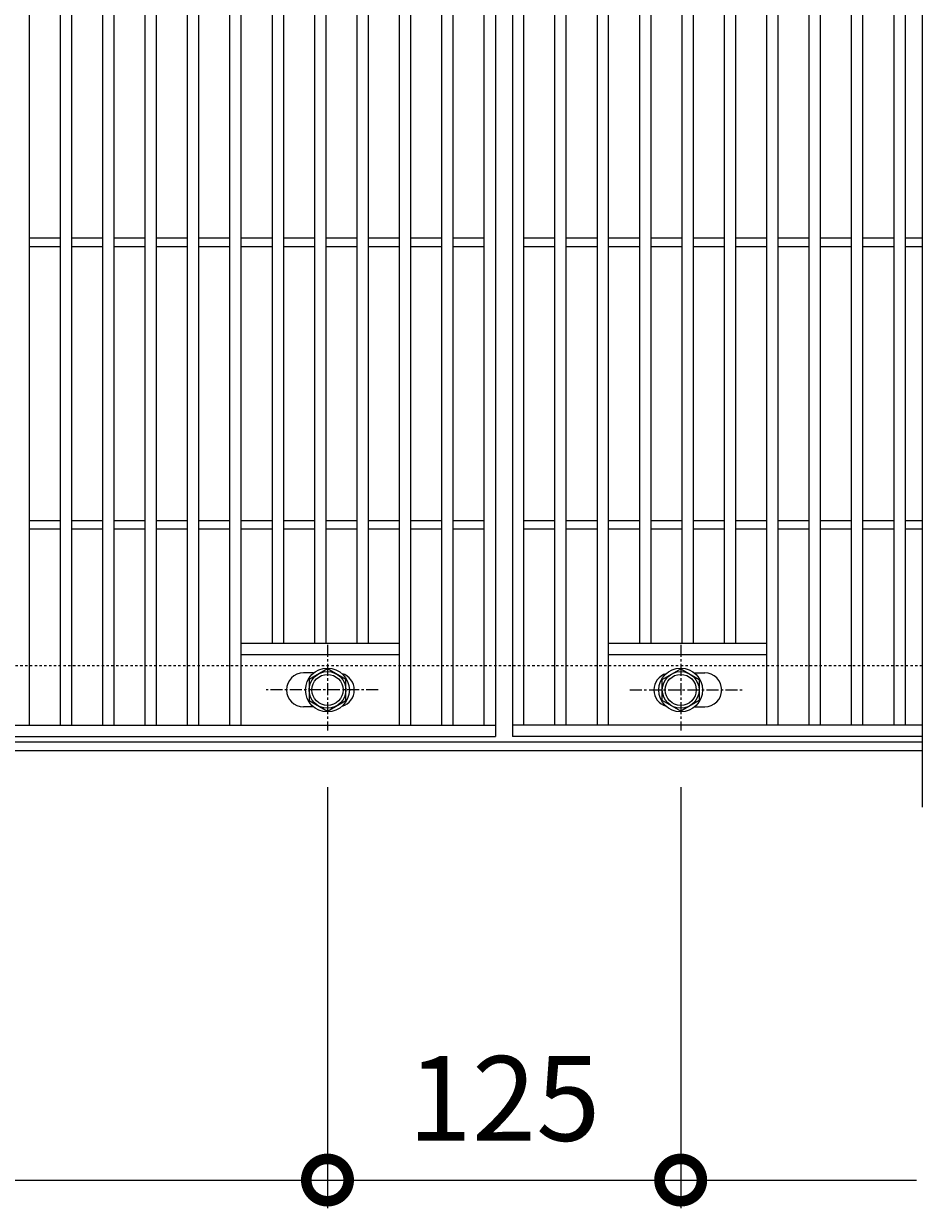
# Model space of a CAD drawing. Units: millimetres. Extents: x -648 to 648, y -300 to 1077.
# Drawn here: x 330 to 648, y 238 to 657 of the extents above; entities that cross this region are included whole.
import ezdxf

# ---------------------------------------------------------------- set-up
doc = ezdxf.new("R2010")
doc.units = ezdxf.units.MM
doc.linetypes.add('中心線（短）', pattern=[6.773333, 4.233333, -0.846667, 0.846667, -0.846667])
doc.linetypes.add('点線（標準）', pattern=[1.693333, 0.846667, -0.846667])
for name, color, linetype, lineweight in [('(K)ボルト固定部', 4, 'Continuous', 9), ('(K)受枠', 2, 'Continuous', 9), ('(K)寸法', 2, 'Continuous', 9), ('(K)蓋', 3, 'Continuous', 9)]:
    doc.layers.add(name, color=color, linetype=linetype, lineweight=lineweight)
doc.styles.add('(K)MSゴシック', font='txt')
doc.dimstyles.new('KAD-1', dxfattribs={"dimtxt": 3, "dimasz": 3, "dimexe": 1, "dimexo": 2, "dimgap": 1, "dimtad": 1, "dimdec": 1, "dimdsep": 46, "dimtxsty": '(K)MSゴシック', "dimblk": 'DOTSMALL', "dimcen": 0, "dimclrd": 7, "dimclre": 7, "dimclrt": 2, "dimadec": 1, "dimazin": 0, "dimtfac": 1, "dimtdec": 1, "dimtmove": 0, "dimatfit": 3, "dimldrblk": 'DOTSMALL', "dimfxl": 1, "dimtfill": 1, "dimlwd": 9, "dimlwe": -1, "dimarcsym": 0})

# ---------------------------------------------------------------- blocks, each defined once
blk = doc.blocks.new('_DotSmall')
at = {"color": 0, "linetype": 'ByBlock', "const_width": 0.5}
blk.add_lwpolyline([(-0.0625, 0, 1), (0.0625, 0, 1)], format="xyb", close=True, dxfattribs=at)
blk = doc.blocks.new('*D36')
at = {"layer": '(K)寸法', "color": 7, "transparency": 16777216}
for p, q in [((437.5, 387.12), (437.5, 238)), ((562.5, 387.12), (562.5, 238))]:
    blk.add_line(p, q, dxfattribs=at)
at = {"layer": '(K)寸法', "color": 7, "lineweight": 9, "transparency": 16777216}
blk.add_line((437.5, 248), (562.5, 248), dxfattribs=at)
at = {"layer": 'Defpoints', "color": 0, "transparency": 16777216}
for p in [(437.5, 407.12), (562.5, 407.12), (562.5, 248)]:
    blk.add_point(p, dxfattribs=at)
at = {"layer": '(K)寸法', "color": 7, "lineweight": 9, "transparency": 16777216, "xscale": 30, "yscale": 30, "zscale": 30, "rotation": 180}
blk.add_blockref('_DotSmall', (437.5, 248), dxfattribs=at)
at = {"layer": '(K)寸法', "color": 7, "lineweight": 9, "transparency": 16777216, "xscale": 30, "yscale": 30, "zscale": 30}
blk.add_blockref('_DotSmall', (562.5, 248), dxfattribs=at)
at = {"layer": '(K)寸法', "color": 2, "transparency": 16777216, "insert": (500, 273), "char_height": 30, "attachment_point": 5, "style": '(K)MSゴシック', "bg_fill": 3, "box_fill_scale": 1.1, "bg_fill_color": 256, "bg_fill_true_color": 13158600, "bg_fill_transparency": 0}
blk.add_mtext('125', dxfattribs=at)
blk = doc.blocks.new('*D37')
at = {"layer": '(K)寸法', "color": 7, "transparency": 16777216}
for p, q in [((-437.5, 387.12), (-437.5, 238)), ((437.5, 387.12), (437.5, 238))]:
    blk.add_line(p, q, dxfattribs=at)
at = {"layer": '(K)寸法', "color": 7, "lineweight": 9, "transparency": 16777216}
blk.add_line((-437.5, 248), (437.5, 248), dxfattribs=at)
at = {"layer": 'Defpoints', "color": 0, "transparency": 16777216}
for p in [(-437.5, 407.12), (437.5, 407.12), (437.5, 248)]:
    blk.add_point(p, dxfattribs=at)
at = {"layer": '(K)寸法', "color": 7, "lineweight": 9, "transparency": 16777216, "xscale": 30, "yscale": 30, "zscale": 30, "rotation": 180}
blk.add_blockref('_DotSmall', (-437.5, 248), dxfattribs=at)
at = {"layer": '(K)寸法', "color": 7, "lineweight": 9, "transparency": 16777216, "xscale": 30, "yscale": 30, "zscale": 30}
blk.add_blockref('_DotSmall', (437.5, 248), dxfattribs=at)
at = {"layer": '(K)寸法', "color": 2, "transparency": 16777216, "insert": (0, 273), "char_height": 30, "attachment_point": 5, "style": '(K)MSゴシック', "bg_fill": 3, "box_fill_scale": 1.1, "bg_fill_color": 256, "bg_fill_true_color": 13158600, "bg_fill_transparency": 0}
blk.add_mtext('875', dxfattribs=at)

msp = doc.modelspace()

# ---------------------------------------------------------------- linework, layer by layer
at = {"layer": '(K)ボルト固定部', "color": 4, "linetype": 'Continuous', "lineweight": 9}
for p, q in [((437.5, 429.01), (431, 425.25)), ((444, 425.25), (437.5, 429.01)), ((556, 425.25), (562.5, 429.01)), ((562.5, 429.01), (569, 425.25)), ((431, 425.25), (431, 417.75)), ((444, 417.75), (444, 425.25)), ((556, 417.75), (556, 425.25)), ((569, 425.25), (569, 417.75)), ((431, 417.75), (437.5, 414)), ((437.5, 414), (444, 417.75)), ((562.5, 413.99), (556, 417.75)), ((569, 417.75), (562.5, 413.99))]:
    msp.add_line(p, q, dxfattribs=at)
at = {"layer": '(K)ボルト固定部', "color": 4, "linetype": '中心線（短）', "lineweight": 9}
for p, q in [((455.47, 421.5), (415.78, 421.5)), ((544.53, 421.5), (584.22, 421.5))]:
    msp.add_line(p, q, dxfattribs=at)
at = {"layer": '(K)ボルト固定部', "color": 4, "linetype": 'Continuous', "lineweight": 9}
for centre, radius in [((437.5, 421.5), 7.75), ((437.5, 421.5), 6.5), ((562.5, 421.5), 7.75), ((562.5, 421.5), 6.5), ((437.5, 421.5), 5.5), ((562.5, 421.5), 5.5)]:
    msp.add_circle(centre, radius, dxfattribs=at)
at = {"layer": '(K)受枠', "color": 2, "linetype": '点線（標準）', "lineweight": 9}
msp.add_line((648, 430), (-648, 430), dxfattribs=at)
at = {"layer": '(K)蓋', "color": 3, "linetype": 'Continuous', "lineweight": 9}
for p, q in [((648, 880), (648, 380)), ((593, 409), (593, 851)), ((597, 409), (597, 851)), ((608, 409), (608, 851)), ((612, 409), (612, 851)), ((623, 409), (623, 851)), ((627, 409), (627, 851)), ((638, 409), (638, 851)), ((642, 409), (642, 851)), ((418, 438), (418, 822)), ((422, 438), (422, 822)), ((433, 438), (433, 822)), ((437, 438), (437, 822)), ((448, 438), (448, 822)), ((452, 438), (452, 822)), ((548, 438), (548, 822)), ((552, 438), (552, 822)), ((563, 438), (563, 822)), ((567, 438), (567, 822)), ((578, 438), (578, 822)), ((582, 438), (582, 822)), ((332, 581.5), (343, 581.5)), ((347, 581.5), (358, 581.5)), ((362, 581.5), (373, 581.5)), ((377, 581.5), (388, 581.5)), ((392, 581.5), (403, 581.5)), ((407, 581.5), (418, 581.5)), ((422, 581.5), (433, 581.5)), ((437, 581.5), (448, 581.5)), ((452, 581.5), (463, 581.5)), ((467, 581.5), (478, 581.5)), ((482, 581.5), (493, 581.5)), ((507, 581.5), (518, 581.5)), ((522, 581.5), (533, 581.5)), ((537, 581.5), (548, 581.5)), ((552, 581.5), (563, 581.5)), ((567, 581.5), (578, 581.5)), ((582, 581.5), (593, 581.5)), ((597, 581.5), (608, 581.5)), ((612, 581.5), (623, 581.5)), ((627, 581.5), (638, 581.5)), ((642, 581.5), (648, 581.5)), ((332, 578.5), (343, 578.5)), ((347, 578.5), (358, 578.5)), ((362, 578.5), (373, 578.5)), ((377, 578.5), (388, 578.5)), ((392, 578.5), (403, 578.5)), ((407, 578.5), (418, 578.5)), ((422, 578.5), (433, 578.5)), ((437, 578.5), (448, 578.5)), ((452, 578.5), (463, 578.5)), ((467, 578.5), (478, 578.5)), ((482, 578.5), (493, 578.5)), ((507, 578.5), (518, 578.5)), ((522, 578.5), (533, 578.5)), ((537, 578.5), (548, 578.5)), ((552, 578.5), (563, 578.5)), ((567, 578.5), (578, 578.5)), ((582, 578.5), (593, 578.5)), ((597, 578.5), (608, 578.5)), ((612, 578.5), (623, 578.5)), ((627, 578.5), (638, 578.5)), ((642, 578.5), (648, 578.5)), ((332, 481.5), (343, 481.5)), ((332, 478.5), (343, 478.5)), ((347, 481.5), (358, 481.5)), ((347, 478.5), (358, 478.5)), ((362, 481.5), (373, 481.5)), ((362, 478.5), (373, 478.5)), ((377, 481.5), (388, 481.5)), ((377, 478.5), (388, 478.5)), ((392, 481.5), (403, 481.5)), ((392, 478.5), (403, 478.5)), ((407, 481.5), (418, 481.5)), ((407, 478.5), (418, 478.5)), ((422, 481.5), (433, 481.5)), ((422, 478.5), (433, 478.5)), ((437, 481.5), (448, 481.5)), ((437, 478.5), (448, 478.5)), ((452, 481.5), (463, 481.5)), ((452, 478.5), (463, 478.5)), ((467, 481.5), (478, 481.5)), ((467, 478.5), (478, 478.5)), ((482, 481.5), (493, 481.5)), ((482, 478.5), (493, 478.5)), ((507, 481.5), (518, 481.5)), ((507, 478.5), (518, 478.5)), ((522, 481.5), (533, 481.5)), ((522, 478.5), (533, 478.5)), ((537, 481.5), (548, 481.5)), ((537, 478.5), (548, 478.5)), ((552, 481.5), (563, 481.5)), ((552, 478.5), (563, 478.5)), ((567, 481.5), (578, 481.5)), ((567, 478.5), (578, 478.5)), ((582, 481.5), (593, 481.5)), ((582, 478.5), (593, 478.5)), ((597, 481.5), (608, 481.5)), ((597, 478.5), (608, 478.5)), ((612, 481.5), (623, 481.5)), ((612, 478.5), (623, 478.5)), ((627, 481.5), (638, 481.5)), ((627, 478.5), (638, 478.5)), ((642, 481.5), (648, 481.5)), ((642, 478.5), (648, 478.5)), ((407, 438), (463, 438)), ((537, 438), (593, 438)), ((407, 434), (463, 434)), ((537, 434), (593, 434)), ((432.59, 427.5), (429, 427.5)), ((567.4, 427.5), (571, 427.5)), ((432.59, 415.5), (429, 415.5)), ((567.4, 415.5), (571, 415.5))]:
    msp.add_line(p, q, dxfattribs=at)
for centre, start, end in [((429, 421.5), 90, 270), ((441, 421.5), 286.3308, 73.6692), ((559, 421.5), 106.3308, 253.6692), ((571, 421.5), 270, 90)]:
    msp.add_arc(centre, 6, start, end, dxfattribs=at)

# ---------------------------------------------------------------- dimensions: what is measured, and where the dimension line sits
at = {"layer": '(K)寸法'}
dim = msp.add_linear_dim(base=(562.5, 248), p1=(437.5, 407.12), p2=(562.5, 407.12), dimstyle='KAD-1', dxfattribs=at)
dim.commit()
dim.dimension.update_dxf_attribs({"geometry": '*D36', "text_midpoint": (500, 273)})

# ---------------------------------------------------------------- next in the draw order: linework, layer by layer
at = {"layer": '(K)ボルト固定部', "color": 4, "linetype": '中心線（短）', "lineweight": 9}
msp.add_line((562.5, 437.47), (562.5, 407.12), dxfattribs=at)
at = {"layer": '(K)寸法', "color": 7}
msp.add_line((562.5, 387.12), (562.5, 238), dxfattribs=at)
at = {"layer": '(K)寸法', "color": 7, "lineweight": 9}
msp.add_line((562.5, 248), (646, 248), dxfattribs=at)
at = {"layer": '(K)蓋', "color": 3, "linetype": 'Continuous', "lineweight": 9}
for p, q in [((497, 855), (497, 405)), ((503, 855), (503, 405)), ((463, 409), (463, 851)), ((467, 409), (467, 851)), ((478, 409), (478, 851)), ((482, 409), (482, 851)), ((493, 409), (493, 851)), ((507, 409), (507, 851)), ((518, 409), (518, 851)), ((522, 409), (522, 851)), ((533, 409), (533, 851)), ((537, 409), (537, 851)), ((648, 409), (503, 409)), ((648, 405), (503, 405))]:
    msp.add_line(p, q, dxfattribs=at)

# ---------------------------------------------------------------- next in the draw order: block references
at = {"layer": '(K)寸法', "color": 7, "lineweight": 9, "xscale": 30, "yscale": 30, "zscale": 30, "rotation": 180}
msp.add_blockref('_DotSmall', (562.5, 248), dxfattribs=at)

# ---------------------------------------------------------------- next in the draw order: dimensions: what is measured, and where the dimension line sits
at = {"layer": '(K)寸法'}
dim = msp.add_linear_dim(base=(437.5, 248), p1=(-437.5, 407.12), p2=(437.5, 407.12), dimstyle='KAD-1', dxfattribs=at)
dim.commit()
dim.dimension.update_dxf_attribs({"geometry": '*D37', "text_midpoint": (0, 273)})

# ---------------------------------------------------------------- next in the draw order: linework, layer by layer
at = {"layer": '(K)ボルト固定部', "color": 4, "linetype": '中心線（短）', "lineweight": 9}
msp.add_line((437.5, 437.47), (437.5, 407.12), dxfattribs=at)
at = {"layer": '(K)受枠', "color": 2, "linetype": 'Continuous', "lineweight": 9}
for p, q in [((648, 403), (-648, 403)), ((648, 400), (-648, 400))]:
    msp.add_line(p, q, dxfattribs=at)
at = {"layer": '(K)蓋', "color": 3, "linetype": 'Continuous', "lineweight": 9}
for p, q in [((332, 409), (332, 851)), ((343, 409), (343, 851)), ((347, 409), (347, 851)), ((358, 409), (358, 851)), ((362, 409), (362, 851)), ((373, 409), (373, 851)), ((377, 409), (377, 851)), ((388, 409), (388, 851)), ((392, 409), (392, 851)), ((403, 409), (403, 851)), ((407, 409), (407, 851)), ((-497, 409), (497, 409)), ((-497, 405), (497, 405))]:
    msp.add_line(p, q, dxfattribs=at)

doc.saveas('drawing.dxf')
